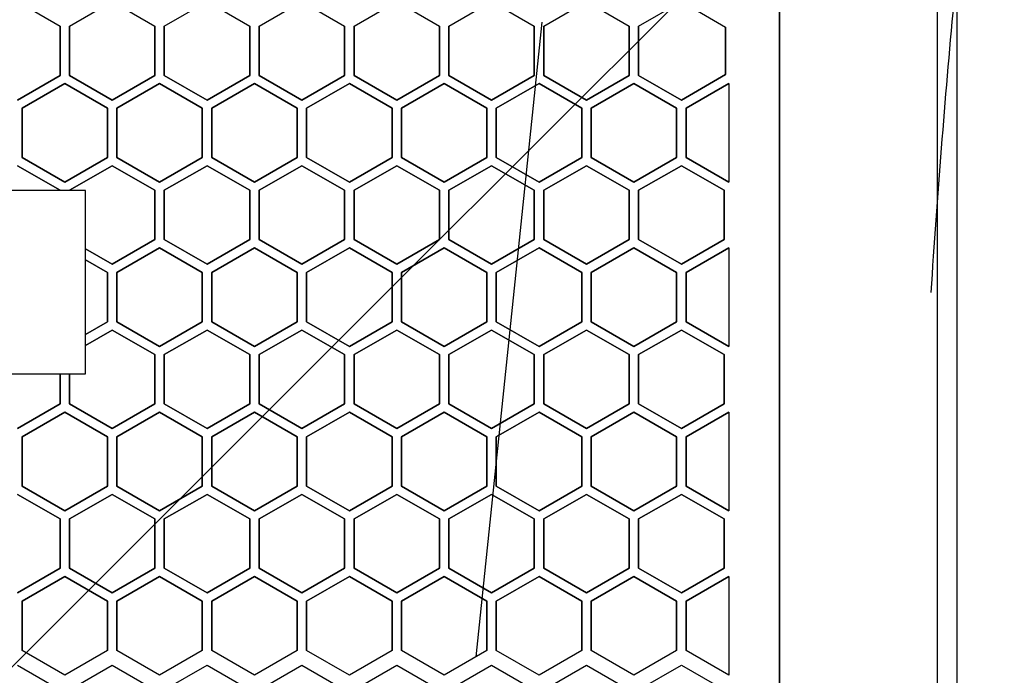
# Model space of a CAD drawing. Extents: x -83459 to 108500, y -10750 to 57648.
# Drawn here: x -23201 to -23045, y 15187 to 15291 of the extents above; entities that cross this region are included whole.
import ezdxf

# ---------------------------------------------------------------- set-up
doc = ezdxf.new("R2010")
doc.units = 0
for name, color, linetype in [('NOT-HATCH', 72, 'CONTINUOUS'), ('NOT-HBORD', 255, 'CONTINUOUS'), ('X-2931-F$0$A-GENM-4', 11, 'CONTINUOUS'), ('X-2931-F$0$Q-CASE-1', 11, 'CONTINUOUS'), ('X-2931-F$0$Q-CASE-2', 11, 'CONTINUOUS'), ('X-2931-F$0$Q-SPCQ-2', 11, 'CONTINUOUS'), ('X-XREF', 7, 'CONTINUOUS')]:
    doc.layers.add(name, color=color, linetype=linetype)

# ---------------------------------------------------------------- blocks, each defined once
blk = doc.blocks.new('X-2931-F')
at = {"layer": 'X-2931-F$0$A-GENM-4'}
for radius, start in [(2680, 46.19579), (2630, 46.19571), (2400, 46.1953)]:
    blk.add_arc((-21237.66, 15125.18), radius, start, 180, dxfattribs=at)
at = {"layer": 'X-2931-F$0$Q-CASE-1'}
blk.add_arc((-21240.59, 15127.99), 1820, 174.78077, 176.22317, dxfattribs=at)
at = {"layer": 'X-2931-F$0$Q-CASE-2'}
blk.add_line((-23052.52, 15370.57), (-23052.52, 14816.57), dxfattribs=at)
at = {"layer": 'X-2931-F$0$Q-SPCQ-2'}
for p, q in [((-23080.59, 14819.52), (-23080.59, 15373.52)), ((-23080.59, 15373.52), (-23080.59, 14819.52)), ((-23055.59, 14819.52), (-23055.59, 15373.52)), ((-23201.09, 15293.91), (-23194.34, 15290.01)), ((-23192.85, 15290.01), (-23186.09, 15293.91)), ((-23186.09, 15293.91), (-23179.34, 15290.01)), ((-23177.85, 15290.01), (-23171.09, 15293.91)), ((-23171.09, 15293.91), (-23164.34, 15290.01)), ((-23162.85, 15290.01), (-23156.09, 15293.91)), ((-23156.09, 15293.91), (-23149.34, 15290.01)), ((-23147.85, 15290.01), (-23141.09, 15293.91)), ((-23141.09, 15293.91), (-23134.34, 15290.01)), ((-23132.85, 15290.01), (-23126.09, 15293.91)), ((-23126.09, 15293.91), (-23119.34, 15290.01)), ((-23117.85, 15290.01), (-23111.09, 15293.91)), ((-23111.09, 15293.91), (-23104.34, 15290.01)), ((-23102.85, 15290.01), (-23096.09, 15293.91)), ((-23096.09, 15293.91), (-23089.11, 15289.87)), ((-23118.17, 15290.62), (-23128.61, 15190.21)), ((-23194.34, 15290.01), (-23194.34, 15282.21)), ((-23194.34, 15282.21), (-23194.34, 15290.01)), ((-23192.85, 15282.21), (-23192.85, 15290.01)), ((-23192.85, 15290.01), (-23192.85, 15282.21)), ((-23179.34, 15290.01), (-23179.34, 15282.21)), ((-23179.34, 15282.21), (-23179.34, 15290.01)), ((-23177.85, 15282.21), (-23177.85, 15290.01)), ((-23177.85, 15290.01), (-23177.85, 15282.21)), ((-23164.34, 15290.01), (-23164.34, 15282.21)), ((-23164.34, 15282.21), (-23164.34, 15290.01)), ((-23162.85, 15282.21), (-23162.85, 15290.01)), ((-23162.85, 15290.01), (-23162.85, 15282.21)), ((-23149.34, 15290.01), (-23149.34, 15282.21)), ((-23149.34, 15282.21), (-23149.34, 15290.01)), ((-23147.85, 15282.21), (-23147.85, 15290.01)), ((-23147.85, 15290.01), (-23147.85, 15282.21)), ((-23134.34, 15290.01), (-23134.34, 15282.21)), ((-23134.34, 15282.21), (-23134.34, 15290.01)), ((-23132.85, 15282.21), (-23132.85, 15290.01)), ((-23132.85, 15290.01), (-23132.85, 15282.21)), ((-23119.34, 15290.01), (-23119.34, 15282.21)), ((-23119.34, 15282.21), (-23119.34, 15290.01)), ((-23117.85, 15282.21), (-23117.85, 15290.01)), ((-23117.85, 15290.01), (-23117.85, 15282.21)), ((-23104.34, 15290.01), (-23104.34, 15282.21)), ((-23104.34, 15282.21), (-23104.34, 15290.01)), ((-23102.85, 15282.21), (-23102.85, 15290.01)), ((-23102.85, 15290.01), (-23102.85, 15282.21)), ((-23089.11, 15289.87), (-23089.11, 15282.34)), ((-23089.11, 15282.34), (-23089.11, 15289.87)), ((-23089.11, 15282.34), (-23096.09, 15278.31)), ((-23096.09, 15278.31), (-23089.11, 15282.34)), ((-23194.34, 15282.21), (-23201.09, 15278.31)), ((-23201.09, 15278.31), (-23194.34, 15282.21)), ((-23200.35, 15277.02), (-23193.59, 15280.92)), ((-23193.59, 15280.92), (-23200.35, 15277.02)), ((-23193.59, 15280.92), (-23186.84, 15277.02)), ((-23186.84, 15277.02), (-23193.59, 15280.92)), ((-23186.09, 15278.31), (-23192.85, 15282.21)), ((-23192.85, 15282.21), (-23186.09, 15278.31)), ((-23179.34, 15282.21), (-23186.09, 15278.31)), ((-23186.09, 15278.31), (-23179.34, 15282.21)), ((-23185.35, 15277.02), (-23178.59, 15280.92)), ((-23178.59, 15280.92), (-23185.35, 15277.02)), ((-23178.59, 15280.92), (-23171.84, 15277.02)), ((-23171.84, 15277.02), (-23178.59, 15280.92)), ((-23171.09, 15278.31), (-23177.85, 15282.21)), ((-23177.85, 15282.21), (-23171.09, 15278.31)), ((-23164.34, 15282.21), (-23171.09, 15278.31)), ((-23171.09, 15278.31), (-23164.34, 15282.21)), ((-23170.35, 15277.02), (-23163.59, 15280.92)), ((-23163.59, 15280.92), (-23170.35, 15277.02)), ((-23163.59, 15280.92), (-23156.84, 15277.02)), ((-23156.84, 15277.02), (-23163.59, 15280.92)), ((-23156.09, 15278.31), (-23162.85, 15282.21)), ((-23162.85, 15282.21), (-23156.09, 15278.31)), ((-23149.34, 15282.21), (-23156.09, 15278.31)), ((-23156.09, 15278.31), (-23149.34, 15282.21)), ((-23155.35, 15277.02), (-23148.59, 15280.92)), ((-23148.59, 15280.92), (-23155.35, 15277.02)), ((-23148.59, 15280.92), (-23141.84, 15277.02)), ((-23141.84, 15277.02), (-23148.59, 15280.92)), ((-23141.09, 15278.31), (-23147.85, 15282.21)), ((-23147.85, 15282.21), (-23141.09, 15278.31)), ((-23134.34, 15282.21), (-23141.09, 15278.31)), ((-23141.09, 15278.31), (-23134.34, 15282.21)), ((-23140.35, 15277.02), (-23133.59, 15280.92)), ((-23133.59, 15280.92), (-23140.35, 15277.02)), ((-23133.59, 15280.92), (-23126.84, 15277.02)), ((-23126.84, 15277.02), (-23133.59, 15280.92)), ((-23126.09, 15278.31), (-23132.85, 15282.21)), ((-23132.85, 15282.21), (-23126.09, 15278.31)), ((-23119.34, 15282.21), (-23126.09, 15278.31)), ((-23126.09, 15278.31), (-23119.34, 15282.21)), ((-23125.35, 15277.02), (-23118.59, 15280.92)), ((-23118.59, 15280.92), (-23125.35, 15277.02)), ((-23118.59, 15280.92), (-23111.84, 15277.02)), ((-23111.84, 15277.02), (-23118.59, 15280.92)), ((-23111.09, 15278.31), (-23117.85, 15282.21)), ((-23117.85, 15282.21), (-23111.09, 15278.31)), ((-23104.34, 15282.21), (-23111.09, 15278.31)), ((-23111.09, 15278.31), (-23104.34, 15282.21)), ((-23110.35, 15277.02), (-23103.59, 15280.92)), ((-23103.59, 15280.92), (-23110.35, 15277.02)), ((-23103.59, 15280.92), (-23096.84, 15277.02)), ((-23096.84, 15277.02), (-23103.59, 15280.92)), ((-23096.09, 15278.31), (-23102.85, 15282.21)), ((-23102.85, 15282.21), (-23096.09, 15278.31)), ((-23095.35, 15277.02), (-23088.59, 15280.92)), ((-23088.59, 15280.92), (-23095.35, 15277.02)), ((-23088.59, 15280.92), (-23088.59, 15265.32)), ((-23200.35, 15269.22), (-23200.35, 15277.02)), ((-23200.35, 15277.02), (-23200.35, 15269.22)), ((-23186.84, 15277.02), (-23186.84, 15269.22)), ((-23186.84, 15269.22), (-23186.84, 15277.02)), ((-23185.35, 15269.22), (-23185.35, 15277.02)), ((-23185.35, 15277.02), (-23185.35, 15269.22)), ((-23171.84, 15277.02), (-23171.84, 15269.22)), ((-23171.84, 15269.22), (-23171.84, 15277.02)), ((-23170.35, 15269.22), (-23170.35, 15277.02)), ((-23170.35, 15277.02), (-23170.35, 15269.22)), ((-23156.84, 15277.02), (-23156.84, 15269.22)), ((-23156.84, 15269.22), (-23156.84, 15277.02)), ((-23155.35, 15269.22), (-23155.35, 15277.02)), ((-23155.35, 15277.02), (-23155.35, 15269.22)), ((-23141.84, 15277.02), (-23141.84, 15269.22)), ((-23141.84, 15269.22), (-23141.84, 15277.02)), ((-23140.35, 15269.22), (-23140.35, 15277.02)), ((-23140.35, 15277.02), (-23140.35, 15269.22)), ((-23126.84, 15277.02), (-23126.84, 15269.22)), ((-23126.84, 15269.22), (-23126.84, 15277.02)), ((-23125.35, 15269.22), (-23125.35, 15277.02)), ((-23125.35, 15277.02), (-23125.35, 15269.22)), ((-23111.84, 15277.02), (-23111.84, 15269.22)), ((-23111.84, 15269.22), (-23111.84, 15277.02)), ((-23110.35, 15269.22), (-23110.35, 15277.02)), ((-23110.35, 15277.02), (-23110.35, 15269.22)), ((-23096.84, 15277.02), (-23096.84, 15269.22)), ((-23096.84, 15269.22), (-23096.84, 15277.02)), ((-23095.35, 15269.22), (-23095.35, 15277.02)), ((-23095.35, 15277.02), (-23095.35, 15269.22)), ((-23193.59, 15265.32), (-23200.35, 15269.22)), ((-23200.35, 15269.22), (-23193.59, 15265.32)), ((-23186.84, 15269.22), (-23193.59, 15265.32)), ((-23193.59, 15265.32), (-23186.84, 15269.22)), ((-23178.59, 15265.32), (-23185.35, 15269.22)), ((-23185.35, 15269.22), (-23178.59, 15265.32)), ((-23171.84, 15269.22), (-23178.59, 15265.32)), ((-23178.59, 15265.32), (-23171.84, 15269.22)), ((-23163.59, 15265.32), (-23170.35, 15269.22)), ((-23170.35, 15269.22), (-23163.59, 15265.32)), ((-23156.84, 15269.22), (-23163.59, 15265.32)), ((-23163.59, 15265.32), (-23156.84, 15269.22)), ((-23148.59, 15265.32), (-23155.35, 15269.22)), ((-23155.35, 15269.22), (-23148.59, 15265.32)), ((-23141.84, 15269.22), (-23148.59, 15265.32)), ((-23148.59, 15265.32), (-23141.84, 15269.22)), ((-23133.59, 15265.32), (-23140.35, 15269.22)), ((-23140.35, 15269.22), (-23133.59, 15265.32)), ((-23126.84, 15269.22), (-23133.59, 15265.32)), ((-23133.59, 15265.32), (-23126.84, 15269.22)), ((-23118.59, 15265.32), (-23125.35, 15269.22)), ((-23125.35, 15269.22), (-23118.59, 15265.32)), ((-23111.84, 15269.22), (-23118.59, 15265.32)), ((-23118.59, 15265.32), (-23111.84, 15269.22)), ((-23103.59, 15265.32), (-23110.35, 15269.22)), ((-23110.35, 15269.22), (-23103.59, 15265.32)), ((-23096.84, 15269.22), (-23103.59, 15265.32)), ((-23103.59, 15265.32), (-23096.84, 15269.22)), ((-23088.59, 15265.32), (-23095.35, 15269.22)), ((-23095.35, 15269.22), (-23088.59, 15265.32)), ((-23201.09, 15267.93), (-23194.34, 15264.03)), ((-23194.34, 15264.03), (-23201.09, 15267.93)), ((-23192.85, 15264.03), (-23186.09, 15267.93)), ((-23186.09, 15267.93), (-23192.85, 15264.03)), ((-23186.09, 15267.93), (-23179.34, 15264.03)), ((-23179.34, 15264.03), (-23186.09, 15267.93)), ((-23177.85, 15264.03), (-23171.09, 15267.93)), ((-23171.09, 15267.93), (-23177.85, 15264.03)), ((-23171.09, 15267.93), (-23164.34, 15264.03)), ((-23164.34, 15264.03), (-23171.09, 15267.93)), ((-23162.85, 15264.03), (-23156.09, 15267.93)), ((-23156.09, 15267.93), (-23162.85, 15264.03)), ((-23156.09, 15267.93), (-23149.34, 15264.03)), ((-23149.34, 15264.03), (-23156.09, 15267.93)), ((-23147.85, 15264.03), (-23141.09, 15267.93)), ((-23141.09, 15267.93), (-23147.85, 15264.03)), ((-23141.09, 15267.93), (-23134.34, 15264.03)), ((-23134.34, 15264.03), (-23141.09, 15267.93)), ((-23132.85, 15264.03), (-23126.09, 15267.93)), ((-23126.09, 15267.93), (-23132.85, 15264.03)), ((-23126.09, 15267.93), (-23119.34, 15264.03)), ((-23119.34, 15264.03), (-23126.09, 15267.93)), ((-23117.85, 15264.03), (-23111.09, 15267.93)), ((-23111.09, 15267.93), (-23117.85, 15264.03)), ((-23111.09, 15267.93), (-23104.34, 15264.03)), ((-23104.34, 15264.03), (-23111.09, 15267.93)), ((-23102.85, 15264.03), (-23096.09, 15267.93)), ((-23096.09, 15267.93), (-23102.85, 15264.03)), ((-23096.09, 15267.93), (-23089.34, 15264.03)), ((-23089.34, 15264.03), (-23096.09, 15267.93)), ((-23190.3, 15264.02), (-23308.28, 15264.02)), ((-23190.3, 15235.02), (-23190.3, 15264.02)), ((-23179.34, 15264.03), (-23179.34, 15256.23)), ((-23179.34, 15256.23), (-23179.34, 15264.03)), ((-23177.85, 15256.23), (-23177.85, 15264.03)), ((-23177.85, 15264.03), (-23177.85, 15256.23)), ((-23164.34, 15264.03), (-23164.34, 15256.23)), ((-23164.34, 15256.23), (-23164.34, 15264.03)), ((-23162.85, 15256.23), (-23162.85, 15264.03)), ((-23162.85, 15264.03), (-23162.85, 15256.23)), ((-23149.34, 15264.03), (-23149.34, 15256.23)), ((-23149.34, 15256.23), (-23149.34, 15264.03)), ((-23147.85, 15256.23), (-23147.85, 15264.03)), ((-23147.85, 15264.03), (-23147.85, 15256.23)), ((-23134.34, 15264.03), (-23134.34, 15256.23)), ((-23134.34, 15256.23), (-23134.34, 15264.03)), ((-23132.85, 15256.23), (-23132.85, 15264.03)), ((-23132.85, 15264.03), (-23132.85, 15256.23)), ((-23119.34, 15264.03), (-23119.34, 15256.23)), ((-23119.34, 15256.23), (-23119.34, 15264.03)), ((-23117.85, 15256.23), (-23117.85, 15264.03)), ((-23117.85, 15264.03), (-23117.85, 15256.23)), ((-23104.34, 15264.03), (-23104.34, 15256.23)), ((-23104.34, 15256.23), (-23104.34, 15264.03)), ((-23102.85, 15256.23), (-23102.85, 15264.03)), ((-23102.85, 15264.03), (-23102.85, 15256.23)), ((-23089.34, 15264.03), (-23089.34, 15256.23)), ((-23089.34, 15256.23), (-23089.34, 15264.03)), ((-23179.34, 15256.23), (-23186.09, 15252.33)), ((-23186.09, 15252.33), (-23179.34, 15256.23)), ((-23171.09, 15252.33), (-23177.85, 15256.23)), ((-23177.85, 15256.23), (-23171.09, 15252.33)), ((-23164.34, 15256.23), (-23171.09, 15252.33)), ((-23171.09, 15252.33), (-23164.34, 15256.23)), ((-23156.09, 15252.33), (-23162.85, 15256.23)), ((-23162.85, 15256.23), (-23156.09, 15252.33)), ((-23149.34, 15256.23), (-23156.09, 15252.33)), ((-23156.09, 15252.33), (-23149.34, 15256.23)), ((-23141.09, 15252.33), (-23147.85, 15256.23)), ((-23147.85, 15256.23), (-23141.09, 15252.33)), ((-23134.34, 15256.23), (-23141.09, 15252.33)), ((-23141.09, 15252.33), (-23134.34, 15256.23)), ((-23126.09, 15252.33), (-23132.85, 15256.23)), ((-23132.85, 15256.23), (-23126.09, 15252.33)), ((-23119.34, 15256.23), (-23126.09, 15252.33)), ((-23126.09, 15252.33), (-23119.34, 15256.23)), ((-23111.09, 15252.33), (-23117.85, 15256.23)), ((-23117.85, 15256.23), (-23111.09, 15252.33)), ((-23104.34, 15256.23), (-23111.09, 15252.33)), ((-23111.09, 15252.33), (-23104.34, 15256.23)), ((-23096.09, 15252.33), (-23102.85, 15256.23)), ((-23102.85, 15256.23), (-23096.09, 15252.33)), ((-23089.34, 15256.23), (-23096.09, 15252.33)), ((-23096.09, 15252.33), (-23089.34, 15256.23)), ((-23186.09, 15252.33), (-23190.3, 15254.76)), ((-23190.3, 15254.76), (-23186.09, 15252.33)), ((-23185.35, 15251.04), (-23178.59, 15254.94)), ((-23178.59, 15254.94), (-23185.35, 15251.04)), ((-23178.59, 15254.94), (-23171.84, 15251.04)), ((-23171.84, 15251.04), (-23178.59, 15254.94)), ((-23170.35, 15251.04), (-23163.59, 15254.94)), ((-23163.59, 15254.94), (-23170.35, 15251.04)), ((-23163.59, 15254.94), (-23156.84, 15251.04)), ((-23156.84, 15251.04), (-23163.59, 15254.94)), ((-23155.35, 15251.04), (-23148.59, 15254.94)), ((-23148.59, 15254.94), (-23155.35, 15251.04)), ((-23148.59, 15254.94), (-23141.84, 15251.04)), ((-23141.84, 15251.04), (-23148.59, 15254.94)), ((-23140.35, 15251.04), (-23133.59, 15254.94)), ((-23133.59, 15254.94), (-23140.35, 15251.04)), ((-23133.59, 15254.94), (-23126.84, 15251.04)), ((-23126.84, 15251.04), (-23133.59, 15254.94)), ((-23125.35, 15251.04), (-23118.59, 15254.94)), ((-23118.59, 15254.94), (-23125.35, 15251.04)), ((-23118.59, 15254.94), (-23111.84, 15251.04)), ((-23111.84, 15251.04), (-23118.59, 15254.94)), ((-23110.35, 15251.04), (-23103.59, 15254.94)), ((-23103.59, 15254.94), (-23110.35, 15251.04)), ((-23103.59, 15254.94), (-23096.84, 15251.04)), ((-23096.84, 15251.04), (-23103.59, 15254.94)), ((-23095.35, 15251.04), (-23088.59, 15254.94)), ((-23088.59, 15254.94), (-23095.35, 15251.04)), ((-23088.59, 15254.94), (-23088.59, 15239.34)), ((-23190.3, 15253.04), (-23186.84, 15251.04)), ((-23186.84, 15251.04), (-23190.3, 15253.04)), ((-23186.84, 15251.04), (-23186.84, 15243.24)), ((-23186.84, 15243.24), (-23186.84, 15251.04)), ((-23185.35, 15243.24), (-23185.35, 15251.04)), ((-23185.35, 15251.04), (-23185.35, 15243.24)), ((-23171.84, 15251.04), (-23171.84, 15243.24)), ((-23171.84, 15243.24), (-23171.84, 15251.04)), ((-23170.35, 15243.24), (-23170.35, 15251.04)), ((-23170.35, 15251.04), (-23170.35, 15243.24)), ((-23156.84, 15251.04), (-23156.84, 15243.24)), ((-23156.84, 15243.24), (-23156.84, 15251.04)), ((-23155.35, 15243.24), (-23155.35, 15251.04)), ((-23155.35, 15251.04), (-23155.35, 15243.24)), ((-23141.84, 15251.04), (-23141.84, 15243.24)), ((-23141.84, 15243.24), (-23141.84, 15251.04)), ((-23140.35, 15243.24), (-23140.35, 15251.04)), ((-23140.35, 15251.04), (-23140.35, 15243.24)), ((-23126.84, 15251.04), (-23126.84, 15243.24)), ((-23126.84, 15243.24), (-23126.84, 15251.04)), ((-23125.35, 15243.24), (-23125.35, 15251.04)), ((-23125.35, 15251.04), (-23125.35, 15243.24)), ((-23111.84, 15251.04), (-23111.84, 15243.24)), ((-23111.84, 15243.24), (-23111.84, 15251.04)), ((-23110.35, 15243.24), (-23110.35, 15251.04)), ((-23110.35, 15251.04), (-23110.35, 15243.24)), ((-23096.84, 15251.04), (-23096.84, 15243.24)), ((-23096.84, 15243.24), (-23096.84, 15251.04)), ((-23095.35, 15243.24), (-23095.35, 15251.04)), ((-23095.35, 15251.04), (-23095.35, 15243.24)), ((-23186.84, 15243.24), (-23190.3, 15241.24)), ((-23190.3, 15241.24), (-23186.84, 15243.24)), ((-23190.3, 15239.5), (-23186.09, 15241.93)), ((-23186.09, 15241.93), (-23190.3, 15239.5)), ((-23186.09, 15241.93), (-23179.34, 15238.03)), ((-23179.34, 15238.03), (-23186.09, 15241.93)), ((-23178.59, 15239.34), (-23185.35, 15243.24)), ((-23185.35, 15243.24), (-23178.59, 15239.34)), ((-23171.84, 15243.24), (-23178.59, 15239.34)), ((-23178.59, 15239.34), (-23171.84, 15243.24)), ((-23177.85, 15238.03), (-23171.09, 15241.93)), ((-23171.09, 15241.93), (-23177.85, 15238.03)), ((-23171.09, 15241.93), (-23164.34, 15238.03)), ((-23164.34, 15238.03), (-23171.09, 15241.93)), ((-23163.59, 15239.34), (-23170.35, 15243.24)), ((-23170.35, 15243.24), (-23163.59, 15239.34)), ((-23156.84, 15243.24), (-23163.59, 15239.34)), ((-23163.59, 15239.34), (-23156.84, 15243.24)), ((-23162.85, 15238.03), (-23156.09, 15241.93)), ((-23156.09, 15241.93), (-23162.85, 15238.03)), ((-23156.09, 15241.93), (-23149.34, 15238.03)), ((-23149.34, 15238.03), (-23156.09, 15241.93)), ((-23148.59, 15239.34), (-23155.35, 15243.24)), ((-23155.35, 15243.24), (-23148.59, 15239.34)), ((-23141.84, 15243.24), (-23148.59, 15239.34)), ((-23148.59, 15239.34), (-23141.84, 15243.24)), ((-23147.85, 15238.03), (-23141.09, 15241.93)), ((-23141.09, 15241.93), (-23147.85, 15238.03)), ((-23141.09, 15241.93), (-23134.34, 15238.03)), ((-23134.34, 15238.03), (-23141.09, 15241.93)), ((-23133.59, 15239.34), (-23140.35, 15243.24)), ((-23140.35, 15243.24), (-23133.59, 15239.34)), ((-23126.84, 15243.24), (-23133.59, 15239.34)), ((-23133.59, 15239.34), (-23126.84, 15243.24)), ((-23132.85, 15238.03), (-23126.09, 15241.93)), ((-23126.09, 15241.93), (-23132.85, 15238.03)), ((-23126.09, 15241.93), (-23119.34, 15238.03)), ((-23119.34, 15238.03), (-23126.09, 15241.93)), ((-23118.59, 15239.34), (-23125.35, 15243.24)), ((-23125.35, 15243.24), (-23118.59, 15239.34)), ((-23111.84, 15243.24), (-23118.59, 15239.34)), ((-23118.59, 15239.34), (-23111.84, 15243.24)), ((-23117.85, 15238.03), (-23111.09, 15241.93)), ((-23111.09, 15241.93), (-23117.85, 15238.03)), ((-23111.09, 15241.93), (-23104.34, 15238.03)), ((-23104.34, 15238.03), (-23111.09, 15241.93)), ((-23103.59, 15239.34), (-23110.35, 15243.24)), ((-23110.35, 15243.24), (-23103.59, 15239.34)), ((-23096.84, 15243.24), (-23103.59, 15239.34)), ((-23103.59, 15239.34), (-23096.84, 15243.24)), ((-23102.85, 15238.03), (-23096.09, 15241.93)), ((-23096.09, 15241.93), (-23102.85, 15238.03)), ((-23096.09, 15241.93), (-23089.34, 15238.03)), ((-23089.34, 15238.03), (-23096.09, 15241.93)), ((-23088.59, 15239.34), (-23095.35, 15243.24)), ((-23095.35, 15243.24), (-23088.59, 15239.34)), ((-23179.34, 15238.03), (-23179.34, 15230.23)), ((-23179.34, 15230.23), (-23179.34, 15238.03)), ((-23177.85, 15230.23), (-23177.85, 15238.03)), ((-23177.85, 15238.03), (-23177.85, 15230.23)), ((-23164.34, 15238.03), (-23164.34, 15230.23)), ((-23164.34, 15230.23), (-23164.34, 15238.03)), ((-23162.85, 15230.23), (-23162.85, 15238.03)), ((-23162.85, 15238.03), (-23162.85, 15230.23)), ((-23149.34, 15238.03), (-23149.34, 15230.23)), ((-23149.34, 15230.23), (-23149.34, 15238.03)), ((-23147.85, 15230.23), (-23147.85, 15238.03)), ((-23147.85, 15238.03), (-23147.85, 15230.23)), ((-23134.34, 15238.03), (-23134.34, 15230.23)), ((-23134.34, 15230.23), (-23134.34, 15238.03)), ((-23132.85, 15230.23), (-23132.85, 15238.03)), ((-23132.85, 15238.03), (-23132.85, 15230.23)), ((-23119.34, 15238.03), (-23119.34, 15230.23)), ((-23119.34, 15230.23), (-23119.34, 15238.03)), ((-23117.85, 15230.23), (-23117.85, 15238.03)), ((-23117.85, 15238.03), (-23117.85, 15230.23)), ((-23104.34, 15238.03), (-23104.34, 15230.23)), ((-23104.34, 15230.23), (-23104.34, 15238.03)), ((-23102.85, 15230.23), (-23102.85, 15238.03)), ((-23102.85, 15238.03), (-23102.85, 15230.23)), ((-23089.34, 15238.03), (-23089.34, 15230.23)), ((-23089.34, 15230.23), (-23089.34, 15238.03)), ((-23308.28, 15235.02), (-23190.3, 15235.02)), ((-23194.34, 15235.02), (-23194.34, 15230.23)), ((-23194.34, 15230.23), (-23194.34, 15235.02)), ((-23192.85, 15230.23), (-23192.85, 15235.02)), ((-23192.85, 15235.02), (-23192.85, 15230.23)), ((-23194.34, 15230.23), (-23201.09, 15226.33)), ((-23201.09, 15226.33), (-23194.34, 15230.23)), ((-23186.09, 15226.33), (-23192.85, 15230.23)), ((-23192.85, 15230.23), (-23186.09, 15226.33)), ((-23179.34, 15230.23), (-23186.09, 15226.33)), ((-23186.09, 15226.33), (-23179.34, 15230.23)), ((-23171.09, 15226.33), (-23177.85, 15230.23)), ((-23177.85, 15230.23), (-23171.09, 15226.33)), ((-23164.34, 15230.23), (-23171.09, 15226.33)), ((-23171.09, 15226.33), (-23164.34, 15230.23)), ((-23156.09, 15226.33), (-23162.85, 15230.23)), ((-23162.85, 15230.23), (-23156.09, 15226.33)), ((-23149.34, 15230.23), (-23156.09, 15226.33)), ((-23156.09, 15226.33), (-23149.34, 15230.23)), ((-23141.09, 15226.33), (-23147.85, 15230.23)), ((-23147.85, 15230.23), (-23141.09, 15226.33)), ((-23134.34, 15230.23), (-23141.09, 15226.33)), ((-23141.09, 15226.33), (-23134.34, 15230.23)), ((-23126.09, 15226.33), (-23132.85, 15230.23)), ((-23132.85, 15230.23), (-23126.09, 15226.33)), ((-23119.34, 15230.23), (-23126.09, 15226.33)), ((-23126.09, 15226.33), (-23119.34, 15230.23)), ((-23111.09, 15226.33), (-23117.85, 15230.23)), ((-23117.85, 15230.23), (-23111.09, 15226.33)), ((-23104.34, 15230.23), (-23111.09, 15226.33)), ((-23111.09, 15226.33), (-23104.34, 15230.23)), ((-23096.09, 15226.33), (-23102.85, 15230.23)), ((-23102.85, 15230.23), (-23096.09, 15226.33)), ((-23089.34, 15230.23), (-23096.09, 15226.33)), ((-23096.09, 15226.33), (-23089.34, 15230.23)), ((-23200.35, 15225.04), (-23193.59, 15228.94)), ((-23193.59, 15228.94), (-23200.35, 15225.04)), ((-23193.59, 15228.94), (-23186.84, 15225.04)), ((-23186.84, 15225.04), (-23193.59, 15228.94)), ((-23185.35, 15225.04), (-23178.59, 15228.94)), ((-23178.59, 15228.94), (-23185.35, 15225.04)), ((-23178.59, 15228.94), (-23171.84, 15225.04)), ((-23171.84, 15225.04), (-23178.59, 15228.94)), ((-23170.35, 15225.04), (-23163.59, 15228.94)), ((-23163.59, 15228.94), (-23170.35, 15225.04)), ((-23163.59, 15228.94), (-23156.84, 15225.04)), ((-23156.84, 15225.04), (-23163.59, 15228.94)), ((-23155.35, 15225.04), (-23148.59, 15228.94)), ((-23148.59, 15228.94), (-23155.35, 15225.04)), ((-23148.59, 15228.94), (-23141.84, 15225.04)), ((-23141.84, 15225.04), (-23148.59, 15228.94)), ((-23140.35, 15225.04), (-23133.59, 15228.94)), ((-23133.59, 15228.94), (-23140.35, 15225.04)), ((-23133.59, 15228.94), (-23126.84, 15225.04)), ((-23126.84, 15225.04), (-23133.59, 15228.94)), ((-23125.35, 15225.04), (-23118.59, 15228.94)), ((-23118.59, 15228.94), (-23125.35, 15225.04)), ((-23118.59, 15228.94), (-23111.84, 15225.04)), ((-23111.84, 15225.04), (-23118.59, 15228.94)), ((-23110.35, 15225.04), (-23103.59, 15228.94)), ((-23103.59, 15228.94), (-23110.35, 15225.04)), ((-23103.59, 15228.94), (-23096.84, 15225.04)), ((-23096.84, 15225.04), (-23103.59, 15228.94)), ((-23095.35, 15225.04), (-23088.59, 15228.94)), ((-23088.59, 15228.94), (-23095.35, 15225.04)), ((-23088.59, 15228.94), (-23088.59, 15213.34)), ((-23200.35, 15217.24), (-23200.35, 15225.04)), ((-23200.35, 15225.04), (-23200.35, 15217.24)), ((-23186.84, 15225.04), (-23186.84, 15217.24)), ((-23186.84, 15217.24), (-23186.84, 15225.04)), ((-23185.35, 15217.24), (-23185.35, 15225.04)), ((-23185.35, 15225.04), (-23185.35, 15217.24)), ((-23171.84, 15225.04), (-23171.84, 15217.24)), ((-23171.84, 15217.24), (-23171.84, 15225.04)), ((-23170.35, 15217.24), (-23170.35, 15225.04)), ((-23170.35, 15225.04), (-23170.35, 15217.24)), ((-23156.84, 15225.04), (-23156.84, 15217.24)), ((-23156.84, 15217.24), (-23156.84, 15225.04)), ((-23155.35, 15217.24), (-23155.35, 15225.04)), ((-23155.35, 15225.04), (-23155.35, 15217.24)), ((-23141.84, 15225.04), (-23141.84, 15217.24)), ((-23141.84, 15217.24), (-23141.84, 15225.04)), ((-23140.35, 15217.24), (-23140.35, 15225.04)), ((-23140.35, 15225.04), (-23140.35, 15217.24)), ((-23126.84, 15225.04), (-23126.84, 15217.24)), ((-23126.84, 15217.24), (-23126.84, 15225.04)), ((-23125.35, 15217.24), (-23125.35, 15225.04)), ((-23125.35, 15225.04), (-23125.35, 15217.24)), ((-23111.84, 15225.04), (-23111.84, 15217.24)), ((-23111.84, 15217.24), (-23111.84, 15225.04)), ((-23110.35, 15217.24), (-23110.35, 15225.04)), ((-23110.35, 15225.04), (-23110.35, 15217.24)), ((-23096.84, 15225.04), (-23096.84, 15217.24)), ((-23096.84, 15217.24), (-23096.84, 15225.04)), ((-23095.35, 15217.24), (-23095.35, 15225.04)), ((-23095.35, 15225.04), (-23095.35, 15217.24)), ((-23193.59, 15213.34), (-23200.35, 15217.24)), ((-23200.35, 15217.24), (-23193.59, 15213.34)), ((-23186.84, 15217.24), (-23193.59, 15213.34)), ((-23193.59, 15213.34), (-23186.84, 15217.24)), ((-23178.59, 15213.34), (-23185.35, 15217.24)), ((-23185.35, 15217.24), (-23178.59, 15213.34)), ((-23171.84, 15217.24), (-23178.59, 15213.34)), ((-23178.59, 15213.34), (-23171.84, 15217.24)), ((-23163.59, 15213.34), (-23170.35, 15217.24)), ((-23170.35, 15217.24), (-23163.59, 15213.34)), ((-23156.84, 15217.24), (-23163.59, 15213.34)), ((-23163.59, 15213.34), (-23156.84, 15217.24)), ((-23148.59, 15213.34), (-23155.35, 15217.24)), ((-23155.35, 15217.24), (-23148.59, 15213.34)), ((-23141.84, 15217.24), (-23148.59, 15213.34)), ((-23148.59, 15213.34), (-23141.84, 15217.24)), ((-23133.59, 15213.34), (-23140.35, 15217.24)), ((-23140.35, 15217.24), (-23133.59, 15213.34)), ((-23126.84, 15217.24), (-23133.59, 15213.34)), ((-23133.59, 15213.34), (-23126.84, 15217.24)), ((-23118.59, 15213.34), (-23125.35, 15217.24)), ((-23125.35, 15217.24), (-23118.59, 15213.34)), ((-23111.84, 15217.24), (-23118.59, 15213.34)), ((-23118.59, 15213.34), (-23111.84, 15217.24)), ((-23103.59, 15213.34), (-23110.35, 15217.24)), ((-23110.35, 15217.24), (-23103.59, 15213.34)), ((-23096.84, 15217.24), (-23103.59, 15213.34)), ((-23103.59, 15213.34), (-23096.84, 15217.24)), ((-23088.59, 15213.34), (-23095.35, 15217.24)), ((-23095.35, 15217.24), (-23088.59, 15213.34)), ((-23201.09, 15215.93), (-23194.34, 15212.03)), ((-23194.34, 15212.03), (-23201.09, 15215.93)), ((-23192.85, 15212.03), (-23186.09, 15215.93)), ((-23186.09, 15215.93), (-23192.85, 15212.03)), ((-23186.09, 15215.93), (-23179.34, 15212.03)), ((-23179.34, 15212.03), (-23186.09, 15215.93)), ((-23177.85, 15212.03), (-23171.09, 15215.93)), ((-23171.09, 15215.93), (-23177.85, 15212.03)), ((-23171.09, 15215.93), (-23164.34, 15212.03)), ((-23164.34, 15212.03), (-23171.09, 15215.93)), ((-23162.85, 15212.03), (-23156.09, 15215.93)), ((-23156.09, 15215.93), (-23162.85, 15212.03)), ((-23156.09, 15215.93), (-23149.34, 15212.03)), ((-23149.34, 15212.03), (-23156.09, 15215.93)), ((-23147.85, 15212.03), (-23141.09, 15215.93)), ((-23141.09, 15215.93), (-23147.85, 15212.03)), ((-23141.09, 15215.93), (-23134.34, 15212.03)), ((-23134.34, 15212.03), (-23141.09, 15215.93)), ((-23132.85, 15212.03), (-23126.09, 15215.93)), ((-23126.09, 15215.93), (-23132.85, 15212.03)), ((-23126.09, 15215.93), (-23119.34, 15212.03)), ((-23119.34, 15212.03), (-23126.09, 15215.93)), ((-23117.85, 15212.03), (-23111.09, 15215.93)), ((-23111.09, 15215.93), (-23117.85, 15212.03)), ((-23111.09, 15215.93), (-23104.34, 15212.03)), ((-23104.34, 15212.03), (-23111.09, 15215.93)), ((-23102.85, 15212.03), (-23096.09, 15215.93)), ((-23096.09, 15215.93), (-23102.85, 15212.03)), ((-23096.09, 15215.93), (-23089.34, 15212.03)), ((-23089.34, 15212.03), (-23096.09, 15215.93)), ((-23194.34, 15212.03), (-23194.34, 15204.23)), ((-23194.34, 15204.23), (-23194.34, 15212.03)), ((-23192.85, 15204.23), (-23192.85, 15212.03)), ((-23192.85, 15212.03), (-23192.85, 15204.23)), ((-23179.34, 15212.03), (-23179.34, 15204.23)), ((-23179.34, 15204.23), (-23179.34, 15212.03)), ((-23177.85, 15204.23), (-23177.85, 15212.03)), ((-23177.85, 15212.03), (-23177.85, 15204.23)), ((-23164.34, 15212.03), (-23164.34, 15204.23)), ((-23164.34, 15204.23), (-23164.34, 15212.03)), ((-23162.85, 15204.23), (-23162.85, 15212.03)), ((-23162.85, 15212.03), (-23162.85, 15204.23)), ((-23149.34, 15212.03), (-23149.34, 15204.23)), ((-23149.34, 15204.23), (-23149.34, 15212.03)), ((-23147.85, 15204.23), (-23147.85, 15212.03)), ((-23147.85, 15212.03), (-23147.85, 15204.23)), ((-23134.34, 15212.03), (-23134.34, 15204.23)), ((-23134.34, 15204.23), (-23134.34, 15212.03)), ((-23132.85, 15204.23), (-23132.85, 15212.03)), ((-23132.85, 15212.03), (-23132.85, 15204.23)), ((-23119.34, 15212.03), (-23119.34, 15204.23)), ((-23119.34, 15204.23), (-23119.34, 15212.03)), ((-23117.85, 15204.23), (-23117.85, 15212.03)), ((-23117.85, 15212.03), (-23117.85, 15204.23)), ((-23104.34, 15212.03), (-23104.34, 15204.23)), ((-23104.34, 15204.23), (-23104.34, 15212.03)), ((-23102.85, 15204.23), (-23102.85, 15212.03)), ((-23102.85, 15212.03), (-23102.85, 15204.23)), ((-23089.34, 15212.03), (-23089.34, 15204.23)), ((-23089.34, 15204.23), (-23089.34, 15212.03)), ((-23194.34, 15204.23), (-23201.09, 15200.33)), ((-23201.09, 15200.33), (-23194.34, 15204.23)), ((-23200.35, 15199.04), (-23193.59, 15202.94)), ((-23193.59, 15202.94), (-23200.35, 15199.04)), ((-23193.59, 15202.94), (-23186.84, 15199.04)), ((-23186.84, 15199.04), (-23193.59, 15202.94)), ((-23186.09, 15200.33), (-23192.85, 15204.23)), ((-23192.85, 15204.23), (-23186.09, 15200.33)), ((-23179.34, 15204.23), (-23186.09, 15200.33)), ((-23186.09, 15200.33), (-23179.34, 15204.23)), ((-23185.35, 15199.04), (-23178.59, 15202.94)), ((-23178.59, 15202.94), (-23185.35, 15199.04)), ((-23178.59, 15202.94), (-23171.84, 15199.04)), ((-23171.84, 15199.04), (-23178.59, 15202.94)), ((-23171.09, 15200.33), (-23177.85, 15204.23)), ((-23177.85, 15204.23), (-23171.09, 15200.33)), ((-23164.34, 15204.23), (-23171.09, 15200.33)), ((-23171.09, 15200.33), (-23164.34, 15204.23)), ((-23170.35, 15199.04), (-23163.59, 15202.94)), ((-23163.59, 15202.94), (-23170.35, 15199.04)), ((-23163.59, 15202.94), (-23156.84, 15199.04)), ((-23156.84, 15199.04), (-23163.59, 15202.94)), ((-23156.09, 15200.33), (-23162.85, 15204.23)), ((-23162.85, 15204.23), (-23156.09, 15200.33)), ((-23149.34, 15204.23), (-23156.09, 15200.33)), ((-23156.09, 15200.33), (-23149.34, 15204.23)), ((-23155.35, 15199.04), (-23148.59, 15202.94)), ((-23148.59, 15202.94), (-23155.35, 15199.04)), ((-23148.59, 15202.94), (-23141.84, 15199.04)), ((-23141.84, 15199.04), (-23148.59, 15202.94)), ((-23141.09, 15200.33), (-23147.85, 15204.23)), ((-23147.85, 15204.23), (-23141.09, 15200.33)), ((-23134.34, 15204.23), (-23141.09, 15200.33)), ((-23141.09, 15200.33), (-23134.34, 15204.23)), ((-23140.35, 15199.04), (-23133.59, 15202.94)), ((-23133.59, 15202.94), (-23140.35, 15199.04)), ((-23133.59, 15202.94), (-23126.84, 15199.04)), ((-23126.84, 15199.04), (-23133.59, 15202.94)), ((-23126.09, 15200.33), (-23132.85, 15204.23)), ((-23132.85, 15204.23), (-23126.09, 15200.33)), ((-23119.34, 15204.23), (-23126.09, 15200.33)), ((-23126.09, 15200.33), (-23119.34, 15204.23)), ((-23125.35, 15199.04), (-23118.59, 15202.94)), ((-23118.59, 15202.94), (-23125.35, 15199.04)), ((-23118.59, 15202.94), (-23111.84, 15199.04)), ((-23111.84, 15199.04), (-23118.59, 15202.94)), ((-23111.09, 15200.33), (-23117.85, 15204.23)), ((-23117.85, 15204.23), (-23111.09, 15200.33)), ((-23104.34, 15204.23), (-23111.09, 15200.33)), ((-23111.09, 15200.33), (-23104.34, 15204.23)), ((-23110.35, 15199.04), (-23103.59, 15202.94)), ((-23103.59, 15202.94), (-23110.35, 15199.04)), ((-23103.59, 15202.94), (-23096.84, 15199.04)), ((-23096.84, 15199.04), (-23103.59, 15202.94)), ((-23096.09, 15200.33), (-23102.85, 15204.23)), ((-23102.85, 15204.23), (-23096.09, 15200.33)), ((-23089.34, 15204.23), (-23096.09, 15200.33)), ((-23096.09, 15200.33), (-23089.34, 15204.23)), ((-23095.35, 15199.04), (-23088.59, 15202.94)), ((-23088.59, 15202.94), (-23095.35, 15199.04)), ((-23088.59, 15202.94), (-23088.59, 15187.34)), ((-23200.35, 15191.24), (-23200.35, 15199.04)), ((-23200.35, 15199.04), (-23200.35, 15191.24)), ((-23186.84, 15199.04), (-23186.84, 15191.24)), ((-23186.84, 15191.24), (-23186.84, 15199.04)), ((-23185.35, 15191.24), (-23185.35, 15199.04)), ((-23185.35, 15199.04), (-23185.35, 15191.24)), ((-23171.84, 15199.04), (-23171.84, 15191.24)), ((-23171.84, 15191.24), (-23171.84, 15199.04)), ((-23170.35, 15191.24), (-23170.35, 15199.04)), ((-23170.35, 15199.04), (-23170.35, 15191.24)), ((-23156.84, 15199.04), (-23156.84, 15191.24)), ((-23156.84, 15191.24), (-23156.84, 15199.04)), ((-23155.35, 15191.24), (-23155.35, 15199.04)), ((-23155.35, 15199.04), (-23155.35, 15191.24)), ((-23141.84, 15199.04), (-23141.84, 15191.24)), ((-23141.84, 15191.24), (-23141.84, 15199.04)), ((-23140.35, 15191.24), (-23140.35, 15199.04)), ((-23140.35, 15199.04), (-23140.35, 15191.24)), ((-23126.84, 15199.04), (-23126.84, 15191.24)), ((-23126.84, 15191.24), (-23126.84, 15199.04)), ((-23125.35, 15191.24), (-23125.35, 15199.04)), ((-23125.35, 15199.04), (-23125.35, 15191.24)), ((-23111.84, 15199.04), (-23111.84, 15191.24)), ((-23111.84, 15191.24), (-23111.84, 15199.04)), ((-23110.35, 15191.24), (-23110.35, 15199.04)), ((-23110.35, 15199.04), (-23110.35, 15191.24)), ((-23096.84, 15199.04), (-23096.84, 15191.24)), ((-23096.84, 15191.24), (-23096.84, 15199.04)), ((-23095.35, 15191.24), (-23095.35, 15199.04)), ((-23095.35, 15199.04), (-23095.35, 15191.24)), ((-23193.59, 15187.34), (-23200.35, 15191.24)), ((-23186.84, 15191.24), (-23193.59, 15187.34)), ((-23178.59, 15187.34), (-23185.35, 15191.24)), ((-23171.84, 15191.24), (-23178.59, 15187.34)), ((-23163.59, 15187.34), (-23170.35, 15191.24)), ((-23156.84, 15191.24), (-23163.59, 15187.34)), ((-23148.59, 15187.34), (-23155.35, 15191.24)), ((-23141.84, 15191.24), (-23148.59, 15187.34)), ((-23133.59, 15187.34), (-23140.35, 15191.24)), ((-23126.84, 15191.24), (-23133.59, 15187.34)), ((-23118.59, 15187.34), (-23125.35, 15191.24)), ((-23111.84, 15191.24), (-23118.59, 15187.34)), ((-23103.59, 15187.34), (-23110.35, 15191.24)), ((-23096.84, 15191.24), (-23103.59, 15187.34)), ((-23088.59, 15187.34), (-23095.35, 15191.24)), ((-23201.09, 15188.91), (-23194.34, 15185.01)), ((-23192.85, 15185.01), (-23186.09, 15188.91)), ((-23186.09, 15188.91), (-23179.34, 15185.01)), ((-23177.85, 15185.01), (-23171.09, 15188.91)), ((-23171.09, 15188.91), (-23164.34, 15185.01)), ((-23162.85, 15185.01), (-23156.09, 15188.91)), ((-23156.09, 15188.91), (-23149.34, 15185.01)), ((-23147.85, 15185.01), (-23141.09, 15188.91)), ((-23141.09, 15188.91), (-23134.34, 15185.01)), ((-23132.85, 15185.01), (-23126.09, 15188.91)), ((-23126.09, 15188.91), (-23119.34, 15185.01)), ((-23117.85, 15185.01), (-23111.09, 15188.91)), ((-23111.09, 15188.91), (-23104.34, 15185.01)), ((-23102.85, 15185.01), (-23096.09, 15188.91)), ((-23096.09, 15188.91), (-23089.11, 15184.87))]:
    blk.add_line(p, q, dxfattribs=at)

msp = doc.modelspace()

# ---------------------------------------------------------------- hatches: boundary and pattern name
at = {"layer": 'NOT-HATCH'}
h = msp.add_hatch(dxfattribs=at)
h.set_pattern_fill('ANSI31', color=256, scale=50)
edge = h.paths.add_edge_path()
edge.add_arc((-21225, 15274.89), 2725.11, -0.52335, 180.52335, ccw=False)
edge.add_line((-18500, 15250), (-18500, 11100))
edge.add_arc((-21225, 11100), 2725, -180, 0, ccw=False)
edge.add_line((-23950, 11100), (-23950, 15250))
edge = h.paths.add_edge_path(flags=16)
edge.add_arc((-21250, 14400), 552.27, 0, 360)

# ---------------------------------------------------------------- linework, layer by layer
at = {"layer": 'NOT-HBORD', "color": 1}
msp.add_lwpolyline([(-23950, 15250, -1.009176), (-18500, 15250), (-18500, 11100, -1), (-23950, 11100), (-23950, 15250)], format="xyb", dxfattribs=at)

# ---------------------------------------------------------------- block references
at = {"layer": 'X-XREF'}
msp.add_blockref('X-2931-F', (0, 0), dxfattribs=at)

doc.saveas('drawing.dxf')
